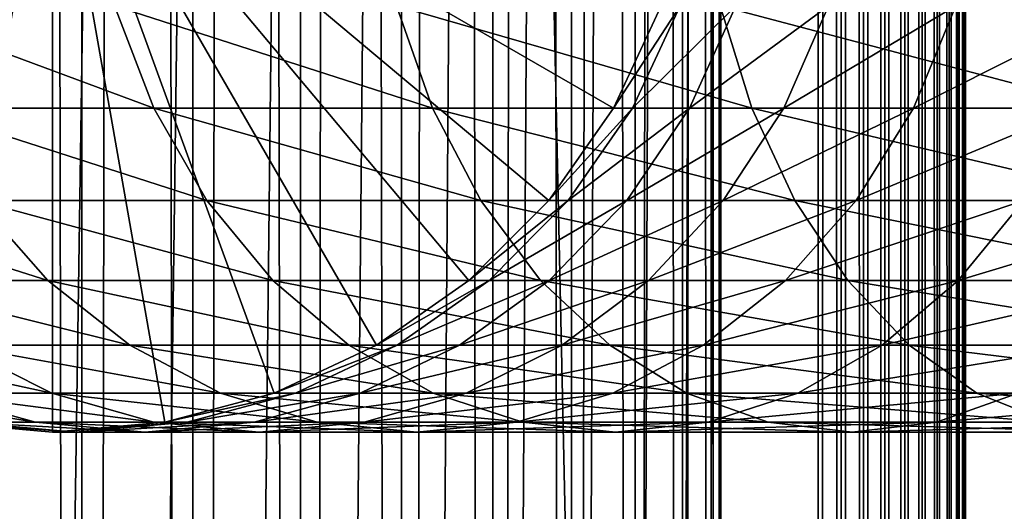
# Model space of a CAD drawing. Extents: x 0 to 550, y 0 to 1040.
# Drawn here: x 24 to 41, y 200 to 208 of the extents above; entities that cross this region are included whole.
import ezdxf

# ---------------------------------------------------------------- set-up
doc = ezdxf.new("R2010")
doc.units = 0
doc.header["$MEASUREMENT"] = 0

msp = doc.modelspace()

# ---------------------------------------------------------------- linework, layer by layer
for points in [[(15.399998, 1.5, 35.650024), (15.399998, 1038.5, 35.650024), (37.899998, 1.5, 35.650024)], [(37.899998, 1.5, 35.650024), (15.399998, 1038.5, 35.650024), (37.899998, 1038.5, 35.650024)], [(17.829334, 44.426491, 65.650024), (19.4, 45.526279, 65.650024), (37.899998, 1038.5, 65.650024)], [(37.899998, 1038.5, 65.650024), (35.899998, 1003.999939, 65.650024), (17.829334, 44.426491, 65.650024)], [(37.899998, 1038.5, 65.650024), (19.4, 45.526279, 65.650024), (21.137777, 46.336617, 65.650024)], [(37.899998, 1038.5, 65.650024), (21.137777, 46.336617, 65.650024), (22.989868, 46.832886, 65.650024)], [(22.989868, 46.832886, 65.650024), (24.9, 47, 65.650024), (37.899998, 1038.5, 65.650024)], [(25.4, 1038.5, 61.500023), (25.4, 1.5, 61.500023), (23.515915, 1038.5, 61.335186)], [(23.515915, 1038.5, 61.335186), (25.4, 1.5, 61.500023), (23.515915, 1.5, 61.335186)], [(23.515915, 1038.5, 39.964859), (23.515915, 1.5, 39.964859), (25.4, 1038.5, 39.800022)], [(25.4, 1038.5, 39.800022), (23.515915, 1.5, 39.964859), (25.4, 1.5, 39.800022)], [(37.899998, 1038.5, 65.650024), (24.9, 47, 65.650024), (26.810129, 46.832886, 65.650024)], [(25.4, 1038.5, 39.800022), (25.4, 1.5, 39.800022), (27.284081, 1038.5, 39.964859)], [(27.284081, 1038.5, 39.964859), (25.4, 1.5, 39.800022), (27.284081, 1.5, 39.964859)], [(27.284081, 1038.5, 61.335186), (27.284081, 1.5, 61.335186), (25.4, 1038.5, 61.500023)], [(25.4, 1038.5, 61.500023), (27.284081, 1.5, 61.335186), (25.4, 1.5, 61.500023)], [(37.899998, 1038.5, 65.650024), (26.810129, 46.832886, 65.650024), (28.66222, 46.336617, 65.650024)], [(27.284081, 1038.5, 39.964859), (27.284081, 1.5, 39.964859), (29.110916, 1038.5, 40.454357)], [(29.110916, 1038.5, 40.454357), (27.284081, 1.5, 39.964859), (29.110916, 1.5, 40.454357)], [(29.110916, 1038.5, 60.845688), (29.110916, 1.5, 60.845688), (27.284081, 1038.5, 61.335186)], [(27.284081, 1038.5, 61.335186), (29.110916, 1.5, 60.845688), (27.284081, 1.5, 61.335186)], [(30.399998, 45.526279, 65.650024), (37.899998, 1038.5, 65.650024), (28.66222, 46.336617, 65.650024)], [(29.110916, 1038.5, 40.454357), (29.110916, 1.5, 40.454357), (30.824999, 1038.5, 41.253647)], [(30.824999, 1038.5, 41.253647), (29.110916, 1.5, 40.454357), (30.824999, 1.5, 41.253647)], [(30.824999, 1038.5, 60.046398), (30.824999, 1.5, 60.046398), (29.110916, 1038.5, 60.845688)], [(29.110916, 1038.5, 60.845688), (30.824999, 1.5, 60.046398), (29.110916, 1.5, 60.845688)], [(31.970661, 44.426491, 65.650024), (37.899998, 1038.5, 65.650024), (30.399998, 45.526279, 65.650024)], [(30.824999, 1038.5, 41.253647), (30.824999, 1.5, 41.253647), (32.374245, 1038.5, 42.338444)], [(32.374245, 1038.5, 42.338444), (30.824999, 1.5, 41.253647), (32.374245, 1.5, 42.338444)], [(32.374245, 1038.5, 58.961605), (32.374245, 1.5, 58.961605), (30.824999, 1038.5, 60.046398)], [(30.824999, 1038.5, 60.046398), (32.374245, 1.5, 58.961605), (30.824999, 1.5, 60.046398)], [(31.970661, 44.426491, 65.650024), (33.326488, 43.070663, 65.650024), (37.899998, 1038.5, 65.650024)], [(32.374245, 1038.5, 42.338444), (32.374245, 1.5, 42.338444), (33.711582, 1038.5, 43.675777)], [(33.711582, 1038.5, 43.675777), (32.374245, 1.5, 42.338444), (33.711582, 1.5, 43.675777)], [(33.711582, 1038.5, 57.624268), (33.711582, 1.5, 57.624268), (32.374245, 1038.5, 58.961605)], [(32.374245, 1038.5, 58.961605), (33.711582, 1.5, 57.624268), (32.374245, 1.5, 58.961605)], [(37.899998, 1038.5, 65.650024), (33.326488, 43.070663, 65.650024), (34.426277, 41.5, 65.650024)], [(33.711582, 1038.5, 43.675777), (33.711582, 1.5, 43.675777), (34.796375, 1038.5, 45.225025)], [(34.796375, 1038.5, 45.225025), (33.711582, 1.5, 43.675777), (34.796375, 1.5, 45.225025)], [(34.796375, 1038.5, 56.075024), (34.796375, 1.5, 56.075024), (33.711582, 1038.5, 57.624268)], [(33.711582, 1038.5, 57.624268), (34.796375, 1.5, 56.075024), (33.711582, 1.5, 57.624268)], [(37.899998, 1038.5, 65.650024), (34.426277, 41.5, 65.650024), (35.236618, 39.762222, 65.650024)], [(34.796375, 1038.5, 45.225025), (34.796375, 1.5, 45.225025), (35.595665, 1038.5, 46.939106)], [(35.595665, 1038.5, 46.939106), (34.796375, 1.5, 45.225025), (35.595665, 1.5, 46.939106)], [(35.595665, 1038.5, 54.360943), (35.595665, 1.5, 54.360943), (34.796375, 1038.5, 56.075024)], [(34.796375, 1038.5, 56.075024), (35.595665, 1.5, 54.360943), (34.796375, 1.5, 56.075024)], [(35.236618, 39.762222, 65.650024), (35.732883, 37.91013, 65.650024), (37.899998, 1038.5, 65.650024)], [(35.595665, 1038.5, 46.939106), (35.595665, 1.5, 46.939106), (36.085163, 1038.5, 48.765942)], [(36.085163, 1038.5, 48.765942), (35.595665, 1.5, 46.939106), (36.085163, 1.5, 48.765942)], [(36.085163, 1038.5, 52.534107), (36.085163, 1.5, 52.534107), (35.595665, 1038.5, 54.360943)], [(35.595665, 1038.5, 54.360943), (36.085163, 1.5, 52.534107), (35.595665, 1.5, 54.360943)], [(37.899998, 1038.5, 65.650024), (35.732883, 37.91013, 65.650024), (35.899998, 36, 65.650024)], [(37.899998, 1038.5, 65.650024), (35.899998, 36, 65.650024), (37.899998, 1.5, 65.650024)], [(36.085163, 1038.5, 48.765942), (36.085163, 1.5, 48.765942), (36.25, 1038.5, 50.650024)], [(36.25, 1038.5, 50.650024), (36.085163, 1.5, 48.765942), (36.25, 1.5, 50.650024)], [(36.25, 1038.5, 50.650024), (36.25, 1.5, 50.650024), (36.085163, 1038.5, 52.534107)], [(36.085163, 1038.5, 52.534107), (36.25, 1.5, 50.650024), (36.085163, 1.5, 52.534107)], [(37.899998, 1038.5, 65.650024), (37.899998, 1.5, 65.650024), (38.291084, 1.5, 65.619247)], [(37.899998, 1038.5, 65.650024), (38.291084, 1.5, 65.619247), (38.291084, 1038.5, 65.619247)], [(38.291084, 1038.5, 35.680801), (38.291084, 1.5, 35.680801), (37.899998, 1.5, 35.650024)], [(38.291084, 1038.5, 35.680801), (37.899998, 1.5, 35.650024), (37.899998, 1038.5, 35.650024)], [(38.291084, 1038.5, 65.619247), (38.291084, 1.5, 65.619247), (38.672543, 1.5, 65.527664)], [(38.291084, 1038.5, 65.619247), (38.672543, 1.5, 65.527664), (38.672543, 1038.5, 65.527664)], [(38.672543, 1038.5, 35.772381), (38.672543, 1.5, 35.772381), (38.291084, 1.5, 35.680801)], [(38.672543, 1038.5, 35.772381), (38.291084, 1.5, 35.680801), (38.291084, 1038.5, 35.680801)], [(38.672543, 1038.5, 65.527664), (38.672543, 1.5, 65.527664), (39.034973, 1.5, 65.377541)], [(38.672543, 1038.5, 65.527664), (39.034973, 1.5, 65.377541), (39.034973, 1038.5, 65.377541)], [(39.034973, 1038.5, 35.922508), (39.034973, 1.5, 35.922508), (38.672543, 1.5, 35.772381)], [(39.034973, 1038.5, 35.922508), (38.672543, 1.5, 35.772381), (38.672543, 1038.5, 35.772381)], [(39.034973, 1038.5, 65.377541), (39.034973, 1.5, 65.377541), (39.369461, 1.5, 65.172569)], [(39.034973, 1038.5, 65.377541), (39.369461, 1.5, 65.172569), (39.369461, 1038.5, 65.172569)], [(39.369461, 1038.5, 36.127483), (39.369461, 1.5, 36.127483), (39.034973, 1.5, 35.922508)], [(39.369461, 1038.5, 36.127483), (39.034973, 1.5, 35.922508), (39.034973, 1038.5, 35.922508)], [(39.369461, 1038.5, 65.172569), (39.369461, 1.5, 65.172569), (39.667767, 1.5, 64.917793)], [(39.369461, 1038.5, 65.172569), (39.667767, 1.5, 64.917793), (39.667767, 1038.5, 64.917793)], [(39.667767, 1038.5, 36.382256), (39.667767, 1.5, 36.382256), (39.369461, 1.5, 36.127483)], [(39.667767, 1038.5, 36.382256), (39.369461, 1.5, 36.127483), (39.369461, 1038.5, 36.127483)], [(39.667767, 1038.5, 64.917793), (39.667767, 1.5, 64.917793), (39.922543, 1.5, 64.619484)], [(39.667767, 1038.5, 64.917793), (39.922543, 1.5, 64.619484), (39.922543, 1038.5, 64.619484)], [(39.922543, 1038.5, 36.680561), (39.922543, 1.5, 36.680561), (39.667767, 1.5, 36.382256)], [(39.922543, 1038.5, 36.680561), (39.667767, 1.5, 36.382256), (39.667767, 1038.5, 36.382256)], [(39.922543, 1038.5, 64.619484), (39.922543, 1.5, 64.619484), (40.127514, 1.5, 64.284996)], [(39.922543, 1038.5, 64.619484), (40.127514, 1.5, 64.284996), (40.127514, 1038.5, 64.284996)], [(40.127514, 1038.5, 37.015045), (40.127514, 1.5, 37.015045), (39.922543, 1.5, 36.680561)], [(40.127514, 1038.5, 37.015045), (39.922543, 1.5, 36.680561), (39.922543, 1038.5, 36.680561)], [(40.127514, 1038.5, 64.284996), (40.127514, 1.5, 64.284996), (40.277641, 1.5, 63.922565)], [(40.127514, 1038.5, 64.284996), (40.277641, 1.5, 63.922565), (40.277641, 1038.5, 63.922565)], [(40.277641, 1038.5, 37.37748), (40.277641, 1.5, 37.37748), (40.127514, 1.5, 37.015045)], [(40.277641, 1038.5, 37.37748), (40.127514, 1.5, 37.015045), (40.127514, 1038.5, 37.015045)], [(40.277641, 1038.5, 63.922565), (40.277641, 1.5, 63.922565), (40.369221, 1.5, 63.541111)], [(40.277641, 1038.5, 63.922565), (40.369221, 1.5, 63.541111), (40.369221, 1038.5, 63.541111)], [(40.369221, 1038.5, 37.758938), (40.369221, 1.5, 37.758938), (40.277641, 1.5, 37.37748)], [(40.369221, 1038.5, 37.758938), (40.277641, 1.5, 37.37748), (40.277641, 1038.5, 37.37748)], [(40.369221, 1038.5, 63.541111), (40.369221, 1.5, 63.541111), (40.399998, 1.5, 63.150024)], [(40.369221, 1038.5, 63.541111), (40.399998, 1.5, 63.150024), (40.399998, 1038.5, 63.150024)], [(40.399998, 1038.5, 38.150024), (40.399998, 1.5, 38.150024), (40.369221, 1.5, 37.758938)], [(40.399998, 1038.5, 38.150024), (40.369221, 1.5, 37.758938), (40.369221, 1038.5, 37.758938)], [(40.399998, 1.5, 38.150024), (40.399998, 1038.5, 38.150024), (40.399998, 1.5, 63.150024)], [(40.399998, 1.5, 63.150024), (40.399998, 1038.5, 38.150024), (40.399998, 1038.5, 63.150024)], [(17.829334, 44.426491, 65.650024), (35.899998, 1003.999939, 65.650024), (35.732883, 1002.089844, 65.650024)], [(17.829334, 44.426491, 65.650024), (35.732883, 1002.089844, 65.650024), (35.236618, 1000.237793, 65.650024)], [(35.236618, 1000.237793, 65.650024), (34.426277, 998.5, 65.650024), (17.829334, 44.426491, 65.650024)], [(17.829334, 44.426491, 65.650024), (34.426277, 998.5, 65.650024), (33.326488, 996.929321, 65.650024)], [(17.829334, 44.426491, 65.650024), (33.326488, 996.929321, 65.650024), (31.970661, 995.573547, 65.650024)], [(31.970661, 995.573547, 65.650024), (30.399998, 994.473694, 65.650024), (17.829334, 44.426491, 65.650024)], [(28.66222, 993.663391, 65.650024), (15.399998, 41.545269, 65.650024), (30.399998, 994.473694, 65.650024)], [(30.399998, 994.473694, 65.650024), (15.399998, 41.545269, 65.650024), (16.473509, 43.070663, 65.650024)], [(30.399998, 994.473694, 65.650024), (16.473509, 43.070663, 65.650024), (17.829334, 44.426491, 65.650024)], [(28.66222, 993.663391, 65.650024), (26.810129, 993.167114, 65.650024), (15.399998, 41.545269, 65.650024)], [(26.810129, 993.167114, 65.650024), (24.9, 993, 65.650024), (15.399998, 41.545269, 65.650024)], [(15.399998, 41.545269, 65.650024), (24.9, 993, 65.650024), (22.989868, 993.167114, 65.650024)], [(24.899998, 212, 64.650024), (15.373718, 206.5, 64.650024), (14.563379, 208.237778, 64.650024)], [(24.899998, 212, 64.650024), (16.473509, 204.929337, 64.650024), (15.373718, 206.5, 64.650024)], [(17.829334, 203.573517, 64.650024), (16.473509, 204.929337, 64.650024), (24.899998, 212, 64.650024)], [(24.899998, 212, 64.650024), (19.399998, 202.473724, 64.650024), (17.829334, 203.573517, 64.650024)], [(24.899998, 212, 64.650024), (21.137777, 201.663376, 64.650024), (19.399998, 202.473724, 64.650024)], [(22.989868, 201.167114, 64.650024), (21.137777, 201.663376, 64.650024), (24.899998, 212, 64.650024)], [(24.899998, 212, 64.650024), (24.899998, 201, 64.650024), (22.989868, 201.167114, 64.650024)], [(28.66222, 201.663376, 64.650024), (26.810129, 201.167114, 64.650024), (24.899998, 212, 64.650024)], [(24.899998, 212, 64.650024), (26.810129, 201.167114, 64.650024), (24.899998, 201, 64.650024)], [(33.326488, 204.929337, 64.650024), (31.970663, 203.573517, 64.650024), (24.899998, 212, 64.650024)], [(24.899998, 212, 64.650024), (31.970663, 203.573517, 64.650024), (30.399998, 202.473724, 64.650024)], [(24.899998, 212, 64.650024), (30.399998, 202.473724, 64.650024), (28.66222, 201.663376, 64.650024)], [(24.899998, 212, 64.650024), (35.236618, 208.237778, 64.650024), (34.426277, 206.5, 64.650024)], [(24.899998, 212, 64.650024), (34.426277, 206.5, 64.650024), (33.326488, 204.929337, 64.650024)], [(25.952, 208.237778, 129.197388), (21.932751, 208.237778, 122.548744), (26.618895, 206.5, 128.737061)], [(26.618895, 206.5, 128.737061), (21.932751, 208.237778, 122.548744), (22.65027, 206.5, 122.172157)], [(30.743347, 208.237778, 135.313095), (25.952, 208.237778, 129.197388), (31.349895, 206.5, 134.775742)], [(31.349895, 206.5, 134.775742), (25.952, 208.237778, 129.197388), (26.618895, 206.5, 128.737061)], [(36.236927, 208.237778, 140.806671), (30.743347, 208.237778, 135.313095), (36.774284, 206.5, 140.200119)], [(36.774284, 206.5, 140.200119), (30.743347, 208.237778, 135.313095), (31.349895, 206.5, 134.775742)], [(34.426277, 206.5, 92.650024), (34.426277, 206.5, 64.650024), (35.236618, 208.237778, 64.650024)], [(34.426277, 206.5, 92.650024), (35.236618, 208.237778, 64.650024), (35.236618, 208.237778, 92.650024)], [(34.750542, 206.5, 98.010742), (34.426277, 206.5, 92.650024), (35.554974, 208.237778, 97.913063)], [(35.554974, 208.237778, 97.913063), (34.426277, 206.5, 92.650024), (35.236618, 208.237778, 92.650024)], [(35.718605, 206.5, 103.293282), (34.750542, 206.5, 98.010742), (36.505394, 208.237778, 103.099358)], [(36.505394, 208.237778, 103.099358), (34.750542, 206.5, 98.010742), (35.554974, 208.237778, 97.913063)], [(37.316349, 206.5, 108.420624), (35.718605, 206.5, 103.293282), (38.074028, 208.237778, 108.13327)], [(38.074028, 208.237778, 108.13327), (35.718605, 206.5, 103.293282), (36.505394, 208.237778, 103.099358)], [(42.352634, 208.237778, 145.598022), (36.236927, 208.237778, 140.806671), (42.812958, 206.5, 144.931122)], [(42.812958, 206.5, 144.931122), (36.236927, 208.237778, 140.806671), (36.774284, 206.5, 140.200119)], [(39.520473, 206.5, 113.317993), (37.316349, 206.5, 108.420624), (40.237995, 208.237778, 112.941406)], [(40.237995, 208.237778, 112.941406), (37.316349, 206.5, 108.420624), (38.074028, 208.237778, 108.13327)], [(42.298843, 206.5, 117.913971), (39.520473, 206.5, 113.317993), (42.96574, 208.237778, 117.453651)], [(42.96574, 208.237778, 117.453651), (39.520473, 206.5, 113.317993), (40.237995, 208.237778, 112.941406)], [(26.618895, 206.5, 128.737061), (22.65027, 206.5, 122.172157), (27.524006, 204.929337, 128.112305)], [(27.524006, 204.929337, 128.112305), (22.65027, 206.5, 122.172157), (23.624088, 204.929337, 121.661057)], [(31.349895, 206.5, 134.775742), (26.618895, 206.5, 128.737061), (32.1731, 204.929337, 134.046448)], [(32.1731, 204.929337, 134.046448), (26.618895, 206.5, 128.737061), (27.524006, 204.929337, 128.112305)], [(36.774284, 206.5, 140.200119), (31.349895, 206.5, 134.775742), (37.503578, 204.929337, 139.376923)], [(37.503578, 204.929337, 139.376923), (31.349895, 206.5, 134.775742), (32.1731, 204.929337, 134.046448)], [(33.326488, 204.929337, 92.650024), (33.326488, 204.929337, 64.650024), (34.426277, 206.5, 64.650024)], [(33.326488, 204.929337, 92.650024), (34.426277, 206.5, 64.650024), (34.426277, 206.5, 92.650024)], [(33.658772, 204.929337, 98.143303), (33.326488, 204.929337, 92.650024), (34.750542, 206.5, 98.010742)], [(34.750542, 206.5, 98.010742), (33.326488, 204.929337, 92.650024), (34.426277, 206.5, 92.650024)], [(34.650772, 204.929337, 103.55648), (33.658772, 204.929337, 98.143303), (35.718605, 206.5, 103.293282)], [(35.718605, 206.5, 103.293282), (33.658772, 204.929337, 98.143303), (34.750542, 206.5, 98.010742)], [(36.288025, 204.929337, 108.810616), (34.650772, 204.929337, 103.55648), (37.316349, 206.5, 108.420624)], [(37.316349, 206.5, 108.420624), (34.650772, 204.929337, 103.55648), (35.718605, 206.5, 103.293282)], [(38.546658, 204.929337, 113.829086), (36.288025, 204.929337, 108.810616), (39.520473, 206.5, 113.317993)], [(39.520473, 206.5, 113.317993), (36.288025, 204.929337, 108.810616), (37.316349, 206.5, 108.420624)], [(42.812958, 206.5, 144.931122), (36.774284, 206.5, 140.200119), (43.43771, 204.929337, 144.026016)], [(43.43771, 204.929337, 144.026016), (36.774284, 206.5, 140.200119), (37.503578, 204.929337, 139.376923)], [(41.393734, 204.929337, 118.538727), (38.546658, 204.929337, 113.829086), (42.298843, 206.5, 117.913971)], [(42.298843, 206.5, 117.913971), (38.546658, 204.929337, 113.829086), (39.520473, 206.5, 113.317993)], [(23.624088, 204.929337, 121.661057), (20.530218, 204.929337, 114.786758), (24.824612, 203.573517, 121.030975)], [(24.824612, 203.573517, 121.030975), (20.530218, 204.929337, 114.786758), (21.797935, 203.573517, 114.305977)], [(27.524006, 204.929337, 128.112305), (23.624088, 204.929337, 121.661057), (28.639828, 203.573517, 127.342117)], [(28.639828, 203.573517, 127.342117), (23.624088, 204.929337, 121.661057), (24.824612, 203.573517, 121.030975)], [(32.1731, 204.929337, 134.046448), (27.524006, 204.929337, 128.112305), (33.18795, 203.573517, 133.147354)], [(33.18795, 203.573517, 133.147354), (27.524006, 204.929337, 128.112305), (28.639828, 203.573517, 127.342117)], [(31.970663, 203.573517, 92.650024), (31.970663, 203.573517, 64.650024), (33.326488, 204.929337, 64.650024)], [(31.970663, 203.573517, 92.650024), (33.326488, 204.929337, 64.650024), (33.326488, 204.929337, 92.650024)], [(32.312828, 203.573517, 98.306732), (31.970663, 203.573517, 92.650024), (33.658772, 204.929337, 98.143303)], [(33.658772, 204.929337, 98.143303), (31.970663, 203.573517, 92.650024), (33.326488, 204.929337, 92.650024)], [(37.503578, 204.929337, 139.376923), (32.1731, 204.929337, 134.046448), (38.402657, 203.573517, 138.362076)], [(38.402657, 203.573517, 138.362076), (32.1731, 204.929337, 134.046448), (33.18795, 203.573517, 133.147354)], [(33.334343, 203.573517, 103.880951), (32.312828, 203.573517, 98.306732), (34.650772, 204.929337, 103.55648)], [(34.650772, 204.929337, 103.55648), (32.312828, 203.573517, 98.306732), (33.658772, 204.929337, 98.143303)], [(35.020306, 203.573517, 109.291397), (33.334343, 203.573517, 103.880951), (36.288025, 204.929337, 108.810616)], [(36.288025, 204.929337, 108.810616), (33.334343, 203.573517, 103.880951), (34.650772, 204.929337, 103.55648)], [(37.346134, 203.573517, 114.459175), (35.020306, 203.573517, 109.291397), (38.546658, 204.929337, 113.829086)], [(38.546658, 204.929337, 113.829086), (35.020306, 203.573517, 109.291397), (36.288025, 204.929337, 108.810616)], [(40.277912, 203.573517, 119.308922), (37.346134, 203.573517, 114.459175), (41.393734, 204.929337, 118.538727)], [(41.393734, 204.929337, 118.538727), (37.346134, 203.573517, 114.459175), (38.546658, 204.929337, 113.829086)], [(43.43771, 204.929337, 144.026016), (37.503578, 204.929337, 139.376923), (44.207909, 203.573517, 142.910187)], [(44.207909, 203.573517, 142.910187), (37.503578, 204.929337, 139.376923), (38.402657, 203.573517, 138.362076)], [(43.772884, 203.573517, 123.769928), (40.277912, 203.573517, 119.308922), (44.787735, 204.929337, 122.87085)], [(44.787735, 204.929337, 122.87085), (40.277912, 203.573517, 119.308922), (41.393734, 204.929337, 118.538727)], [(24.824612, 203.573517, 121.030975), (21.797935, 203.573517, 114.305977), (26.215364, 202.473724, 120.301048)], [(26.215364, 202.473724, 120.301048), (21.797935, 203.573517, 114.305977), (23.266533, 202.473724, 113.749016)], [(28.639828, 203.573517, 127.342117), (24.824612, 203.573517, 121.030975), (29.932459, 202.473724, 126.449875)], [(29.932459, 202.473724, 126.449875), (24.824612, 203.573517, 121.030975), (26.215364, 202.473724, 120.301048)], [(33.18795, 203.573517, 133.147354), (28.639828, 203.573517, 127.342117), (34.363609, 202.473724, 132.10582)], [(34.363609, 202.473724, 132.10582), (28.639828, 203.573517, 127.342117), (29.932459, 202.473724, 126.449875)], [(30.399998, 202.473724, 92.650024), (30.399998, 202.473724, 64.650024), (31.970663, 203.573517, 64.650024)], [(30.399998, 202.473724, 92.650024), (31.970663, 203.573517, 64.650024), (31.970663, 203.573517, 92.650024)], [(30.753618, 202.473724, 98.496048), (30.399998, 202.473724, 92.650024), (32.312828, 203.573517, 98.306732)], [(32.312828, 203.573517, 98.306732), (30.399998, 202.473724, 92.650024), (31.970663, 203.573517, 92.650024)], [(31.80932, 202.473724, 104.256836), (30.753618, 202.473724, 98.496048), (33.334343, 203.573517, 103.880951)], [(33.334343, 203.573517, 103.880951), (30.753618, 202.473724, 98.496048), (32.312828, 203.573517, 98.306732)], [(33.551712, 202.473724, 109.848358), (31.80932, 202.473724, 104.256836), (35.020306, 203.573517, 109.291397)], [(35.020306, 203.573517, 109.291397), (31.80932, 202.473724, 104.256836), (33.334343, 203.573517, 103.880951)], [(38.402657, 203.573517, 138.362076), (33.18795, 203.573517, 133.147354), (39.444199, 202.473724, 137.186417)], [(39.444199, 202.473724, 137.186417), (33.18795, 203.573517, 133.147354), (34.363609, 202.473724, 132.10582)], [(35.955379, 202.473724, 115.189095), (33.551712, 202.473724, 109.848358), (37.346134, 203.573517, 114.459175)], [(37.346134, 203.573517, 114.459175), (33.551712, 202.473724, 109.848358), (35.020306, 203.573517, 109.291397)], [(38.985283, 202.473724, 120.201164), (35.955379, 202.473724, 115.189095), (40.277912, 203.573517, 119.308922)], [(40.277912, 203.573517, 119.308922), (35.955379, 202.473724, 115.189095), (37.346134, 203.573517, 114.459175)], [(44.207909, 203.573517, 142.910187), (38.402657, 203.573517, 138.362076), (45.100147, 202.473724, 141.617554)], [(45.100147, 202.473724, 141.617554), (38.402657, 203.573517, 138.362076), (39.444199, 202.473724, 137.186417)], [(42.597225, 202.473724, 124.81147), (38.985283, 202.473724, 120.201164), (43.772884, 203.573517, 123.769928)], [(43.772884, 203.573517, 123.769928), (38.985283, 202.473724, 120.201164), (40.277912, 203.573517, 119.308922)], [(23.266533, 202.473724, 113.749016), (21.12896, 202.473724, 106.889305), (24.891382, 201.663376, 113.13279)], [(24.891382, 201.663376, 113.13279), (21.12896, 202.473724, 106.889305), (22.816242, 201.663376, 106.473427)], [(26.215364, 202.473724, 120.301048), (23.266533, 202.473724, 113.749016), (27.754091, 201.663376, 119.493469)], [(27.754091, 201.663376, 119.493469), (23.266533, 202.473724, 113.749016), (24.891382, 201.663376, 113.13279)], [(29.932459, 202.473724, 126.449875), (26.215364, 202.473724, 120.301048), (31.362621, 201.663376, 125.462708)], [(31.362621, 201.663376, 125.462708), (26.215364, 202.473724, 120.301048), (27.754091, 201.663376, 119.493469)], [(28.66222, 201.663376, 92.650024), (28.66222, 201.663376, 64.650024), (30.399998, 202.473724, 64.650024)], [(28.66222, 201.663376, 92.650024), (30.399998, 202.473724, 64.650024), (30.399998, 202.473724, 92.650024)], [(29.028509, 201.663376, 98.705521), (28.66222, 201.663376, 92.650024), (30.753618, 202.473724, 98.496048)], [(30.753618, 202.473724, 98.496048), (28.66222, 201.663376, 92.650024), (30.399998, 202.473724, 92.650024)], [(30.122038, 201.663376, 104.672707), (29.028509, 201.663376, 98.705521), (31.80932, 202.473724, 104.256836)], [(31.80932, 202.473724, 104.256836), (29.028509, 201.663376, 98.705521), (30.753618, 202.473724, 98.496048)], [(34.363609, 202.473724, 132.10582), (29.932459, 202.473724, 126.449875), (35.664356, 201.663376, 130.953461)], [(35.664356, 201.663376, 130.953461), (29.932459, 202.473724, 126.449875), (31.362621, 201.663376, 125.462708)], [(31.926859, 201.663376, 110.464584), (30.122038, 201.663376, 104.672707), (33.551712, 202.473724, 109.848358)], [(33.551712, 202.473724, 109.848358), (30.122038, 201.663376, 104.672707), (31.80932, 202.473724, 104.256836)], [(34.416656, 201.663376, 115.996681), (31.926859, 201.663376, 110.464584), (35.955379, 202.473724, 115.189095)], [(35.955379, 202.473724, 115.189095), (31.926859, 201.663376, 110.464584), (33.551712, 202.473724, 109.848358)], [(39.444199, 202.473724, 137.186417), (34.363609, 202.473724, 132.10582), (40.596561, 201.663376, 135.885666)], [(40.596561, 201.663376, 135.885666), (34.363609, 202.473724, 132.10582), (35.664356, 201.663376, 130.953461)], [(37.555119, 201.663376, 121.188332), (34.416656, 201.663376, 115.996681), (38.985283, 202.473724, 120.201164)], [(38.985283, 202.473724, 120.201164), (34.416656, 201.663376, 115.996681), (35.955379, 202.473724, 115.189095)], [(41.296482, 201.663376, 125.963829), (37.555119, 201.663376, 121.188332), (42.597225, 202.473724, 124.81147)], [(42.597225, 202.473724, 124.81147), (37.555119, 201.663376, 121.188332), (38.985283, 202.473724, 120.201164)], [(45.100147, 202.473724, 141.617554), (39.444199, 202.473724, 137.186417), (46.087318, 201.663376, 140.187393)], [(46.087318, 201.663376, 140.187393), (39.444199, 202.473724, 137.186417), (40.596561, 201.663376, 135.885666)], [(22.816242, 201.663376, 106.473427), (21.558929, 201.663376, 99.612488), (24.614515, 201.167114, 106.030197)], [(24.614515, 201.167114, 106.030197), (21.558929, 201.663376, 99.612488), (23.397516, 201.167114, 99.389244)], [(24.891382, 201.663376, 113.13279), (22.816242, 201.663376, 106.473427), (26.623119, 201.167114, 112.476028)], [(26.623119, 201.167114, 112.476028), (22.816242, 201.663376, 106.473427), (24.614515, 201.167114, 106.030197)], [(27.754091, 201.663376, 119.493469), (24.891382, 201.663376, 113.13279), (29.394037, 201.167114, 118.632759)], [(29.394037, 201.167114, 118.632759), (24.891382, 201.663376, 113.13279), (26.623119, 201.167114, 112.476028)], [(26.810129, 201.167114, 92.650024), (26.810129, 201.167114, 64.650024), (28.66222, 201.663376, 64.650024)], [(26.810129, 201.167114, 92.650024), (28.66222, 201.663376, 64.650024), (28.66222, 201.663376, 92.650024)], [(27.189922, 201.167114, 98.928764), (26.810129, 201.167114, 92.650024), (29.028509, 201.663376, 98.705521)], [(29.028509, 201.663376, 98.705521), (26.810129, 201.167114, 92.650024), (28.66222, 201.663376, 92.650024)], [(28.323765, 201.167114, 105.115944), (27.189922, 201.167114, 98.928764), (30.122038, 201.663376, 104.672707)], [(30.122038, 201.663376, 104.672707), (27.189922, 201.167114, 98.928764), (29.028509, 201.663376, 98.705521)], [(31.362621, 201.663376, 125.462708), (27.754091, 201.663376, 119.493469), (32.886864, 201.167114, 124.410599)], [(32.886864, 201.167114, 124.410599), (27.754091, 201.663376, 119.493469), (29.394037, 201.167114, 118.632759)], [(30.195124, 201.167114, 111.121346), (28.323765, 201.167114, 105.115944), (31.926859, 201.663376, 110.464584)], [(31.926859, 201.663376, 110.464584), (28.323765, 201.167114, 105.115944), (30.122038, 201.663376, 104.672707)], [(32.776711, 201.167114, 116.857391), (30.195124, 201.167114, 111.121346), (34.416656, 201.663376, 115.996681)], [(34.416656, 201.663376, 115.996681), (30.195124, 201.167114, 111.121346), (31.926859, 201.663376, 110.464584)], [(35.664356, 201.663376, 130.953461), (31.362621, 201.663376, 125.462708), (37.050667, 201.167114, 129.725296)], [(37.050667, 201.167114, 129.725296), (31.362621, 201.663376, 125.462708), (32.886864, 201.167114, 124.410599)], [(36.030876, 201.167114, 122.24044), (32.776711, 201.167114, 116.857391), (37.555119, 201.663376, 121.188332)], [(37.555119, 201.663376, 121.188332), (32.776711, 201.167114, 116.857391), (34.416656, 201.663376, 115.996681)], [(40.596561, 201.663376, 135.885666), (35.664356, 201.663376, 130.953461), (41.824726, 201.167114, 134.499359)], [(41.824726, 201.167114, 134.499359), (35.664356, 201.663376, 130.953461), (37.050667, 201.167114, 129.725296)], [(39.910172, 201.167114, 127.192001), (36.030876, 201.167114, 122.24044), (41.296482, 201.663376, 125.963829)], [(41.296482, 201.663376, 125.963829), (36.030876, 201.167114, 122.24044), (37.555119, 201.663376, 121.188332)], [(44.358025, 201.167114, 131.639847), (39.910172, 201.167114, 127.192001), (45.586189, 201.663376, 130.25354)], [(45.586189, 201.663376, 130.25354), (39.910172, 201.167114, 127.192001), (41.296482, 201.663376, 125.963829)], [(46.087318, 201.663376, 140.187393), (40.596561, 201.663376, 135.885666), (47.139423, 201.167114, 138.663162)], [(47.139423, 201.167114, 138.663162), (40.596561, 201.663376, 135.885666), (41.824726, 201.167114, 134.499359)], [(22.989868, 201.167114, 92.650024), (22.989868, 201.167114, 64.650024), (24.899998, 201, 64.650024)], [(22.989868, 201.167114, 92.650024), (24.899998, 201, 64.650024), (24.899998, 201, 92.650024)], [(23.397516, 201.167114, 99.389244), (22.989868, 201.167114, 92.650024), (25.293718, 201, 99.159004)], [(25.293718, 201, 99.159004), (22.989868, 201.167114, 92.650024), (24.899998, 201, 92.650024)], [(24.614515, 201.167114, 106.030197), (23.397516, 201.167114, 99.389244), (26.469141, 201, 105.573067)], [(26.469141, 201, 105.573067), (23.397516, 201.167114, 99.389244), (25.293718, 201, 99.159004)], [(26.623119, 201.167114, 112.476028), (24.614515, 201.167114, 106.030197), (28.409121, 201, 111.798691)], [(28.409121, 201, 111.798691), (24.614515, 201.167114, 106.030197), (26.469141, 201, 105.573067)], [(24.899998, 201, 92.650024), (24.899998, 201, 64.650024), (26.810129, 201.167114, 64.650024)], [(24.899998, 201, 92.650024), (26.810129, 201.167114, 64.650024), (26.810129, 201.167114, 92.650024)], [(25.293718, 201, 99.159004), (24.899998, 201, 92.650024), (27.189922, 201.167114, 98.928764)], [(27.189922, 201.167114, 98.928764), (24.899998, 201, 92.650024), (26.810129, 201.167114, 92.650024)], [(26.469141, 201, 105.573067), (25.293718, 201, 99.159004), (28.323765, 201.167114, 105.115944)], [(28.323765, 201.167114, 105.115944), (25.293718, 201, 99.159004), (27.189922, 201.167114, 98.928764)], [(28.409121, 201, 111.798691), (26.469141, 201, 105.573067), (30.195124, 201.167114, 111.121346)], [(30.195124, 201.167114, 111.121346), (26.469141, 201, 105.573067), (28.323765, 201.167114, 105.115944)], [(29.394037, 201.167114, 118.632759), (26.623119, 201.167114, 112.476028), (31.085373, 201, 117.745071)], [(31.085373, 201, 117.745071), (26.623119, 201.167114, 112.476028), (28.409121, 201, 111.798691)], [(31.085373, 201, 117.745071), (28.409121, 201, 111.798691), (32.776711, 201.167114, 116.857391)], [(32.776711, 201.167114, 116.857391), (28.409121, 201, 111.798691), (30.195124, 201.167114, 111.121346)], [(32.886864, 201.167114, 124.410599), (29.394037, 201.167114, 118.632759), (34.45887, 201, 123.325523)], [(34.45887, 201, 123.325523), (29.394037, 201.167114, 118.632759), (31.085373, 201, 117.745071)], [(34.45887, 201, 123.325523), (31.085373, 201, 117.745071), (36.030876, 201.167114, 122.24044)], [(36.030876, 201.167114, 122.24044), (31.085373, 201, 117.745071), (32.776711, 201.167114, 116.857391)], [(37.050667, 201.167114, 129.725296), (32.886864, 201.167114, 124.410599), (38.480419, 201, 128.458649)], [(38.480419, 201, 128.458649), (32.886864, 201.167114, 124.410599), (34.45887, 201, 123.325523)], [(38.480419, 201, 128.458649), (34.45887, 201, 123.325523), (39.910172, 201.167114, 127.192001)], [(39.910172, 201.167114, 127.192001), (34.45887, 201, 123.325523), (36.030876, 201.167114, 122.24044)], [(41.824726, 201.167114, 134.499359), (37.050667, 201.167114, 129.725296), (43.091373, 201, 133.069611)], [(43.091373, 201, 133.069611), (37.050667, 201.167114, 129.725296), (38.480419, 201, 128.458649)], [(43.091373, 201, 133.069611), (38.480419, 201, 128.458649), (44.358025, 201.167114, 131.639847)], [(44.358025, 201.167114, 131.639847), (38.480419, 201, 128.458649), (39.910172, 201.167114, 127.192001)]]:
    msp.add_3dface(points)

doc.saveas('drawing.dxf')
